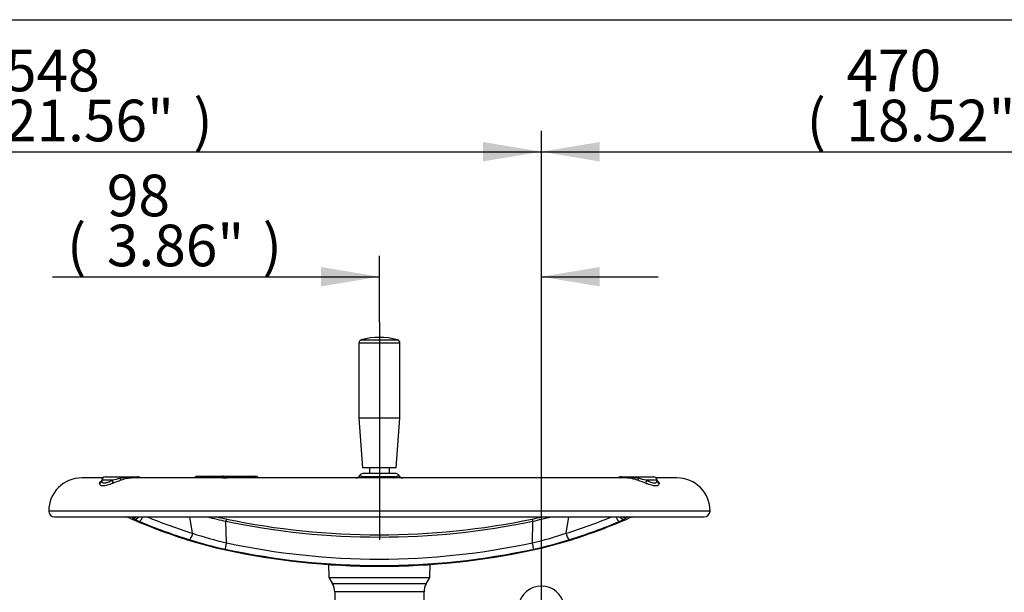
# Paper-space layout 'STD WITH F30' of a CAD drawing. Units: millimetres. Extents: x 0 to 210, y 0 to 297.
# Drawn here: x 47 to 89, y 267 to 292 of the extents above; entities that cross this region are included whole.
import ezdxf
from ezdxf.enums import TextEntityAlignment as Align
from ezdxf.lldxf.tags import DXFTag

# ---------------------------------------------------------------- set-up
doc = ezdxf.new("R2010")
doc.units = ezdxf.units.MM
doc.layers.add('Default', color=7, linetype='Continuous')
doc.layers.add('DV22_Default', color=7, linetype='Continuous')
doc.styles.add('SEACAD_Arial', font='arial.ttf')
tags = doc.linetypes.add('CENTER2', pattern=[28.575, 19.05, -3.175, 3.175, -3.175]).pattern_tags.tags
tags[10:11] = [DXFTag(74, 4), DXFTag(75, 0), DXFTag(340, '0'), DXFTag(46, 0.0), DXFTag(50, 0.0), DXFTag(44, 0.0), DXFTag(45, 0.0)]
tags[8:9] = [DXFTag(74, 4), DXFTag(75, 0), DXFTag(340, '0'), DXFTag(46, 0.0), DXFTag(50, 0.0), DXFTag(44, 0.0), DXFTag(45, 0.0)]
tags[6:7] = [DXFTag(74, 4), DXFTag(75, 0), DXFTag(340, '0'), DXFTag(46, 0.0), DXFTag(50, 0.0), DXFTag(44, 0.0), DXFTag(45, 0.0)]
tags[4:5] = [DXFTag(74, 4), DXFTag(75, 0), DXFTag(340, '0'), DXFTag(46, 0.0), DXFTag(50, 0.0), DXFTag(44, 0.0), DXFTag(45, 0.0)]

# ---------------------------------------------------------------- blocks, each defined once
blk = doc.blocks.new('SE26')
at = {"layer": 'DV22_Default', "color": 7, "linetype": 'CENTER2'}
blk.add_line((62.319, 278.934), (62.319, 269.531), dxfattribs=at)
at = {"layer": 'DV22_Default', "color": 7, "linetype": 'Continuous'}
for p, q in [((61.539, 278.166), (63.099, 278.166)), ((63.202, 278.028), (61.435, 278.028)), ((61.435, 278.028), (61.435, 274.776)), ((63.202, 274.776), (63.202, 278.028)), ((63.202, 274.776), (61.435, 274.776)), ((61.435, 274.776), (61.596, 272.634)), ((63.042, 272.634), (63.202, 274.776)), ((63.042, 272.634), (61.596, 272.634)), ((61.887, 272.634), (61.887, 272.384)), ((62.751, 272.384), (62.751, 272.634)), ((50.368, 272.198), (49.467, 272.198)), ((50.47, 272.241), (51.127, 272.241)), ((51.127, 272.241), (51.855, 272.241)), ((72.968, 272.198), (51.671, 272.198)), ((51.908, 272.241), (51.855, 272.241)), ((54.452, 272.277), (54.711, 272.277)), ((54.711, 272.277), (55.236, 272.277)), ((55.236, 272.277), (55.537, 272.277)), ((55.527, 272.277), (55.582, 272.277)), ((55.582, 272.277), (55.769, 272.277)), ((55.739, 272.242), (55.582, 272.242)), ((55.585, 272.205), (55.584, 272.231)), ((55.586, 272.204), (55.738, 272.204)), ((55.738, 272.204), (55.739, 272.242)), ((55.739, 272.242), (55.739, 272.242)), ((55.769, 272.277), (55.769, 272.277)), ((55.769, 272.277), (56.711, 272.277)), ((56.711, 272.277), (56.986, 272.277)), ((63.038, 272.384), (61.6, 272.384)), ((62.993, 272.246), (61.644, 272.246)), ((72.782, 272.241), (72.73, 272.241)), ((72.782, 272.241), (73.511, 272.241)), ((73.511, 272.241), (74.168, 272.241)), ((75.171, 272.198), (74.27, 272.198)), ((50.793, 272.103), (50.327, 272.103)), ((50.327, 272.103), (50.327, 272.089)), ((74.311, 272.103), (73.845, 272.103)), ((74.311, 272.09), (74.311, 272.103)), ((74.313, 272.084), (74.313, 272.091)), ((76.599, 270.77), (48.039, 270.77)), ((48.289, 270.52), (76.349, 270.52)), ((54.253, 269.806), (54.137, 270.52)), ((70.385, 269.806), (70.501, 270.52)), ((55.711, 269.396), (55.694, 270.328)), ((68.927, 269.396), (68.944, 270.328)), ((60.122, 268.471), (60.142, 267.895)), ((64.496, 267.895), (64.516, 268.46)), ((60.142, 267.895), (64.496, 267.895)), ((60.142, 267.895), (60.295, 267.628)), ((64.342, 267.628), (60.295, 267.628)), ((64.342, 267.628), (64.496, 267.895)), ((64.247, 267.271), (60.391, 267.271)), ((60.391, 267.271), (60.391, 265.201)), ((64.247, 265.201), (64.247, 267.271))]:
    blk.add_line(p, q, dxfattribs=at)
for centre, radius, start, end in [((61.578, 278.028), 0.143, 105.8444, 180), ((62.319, 275.418), 2.856, 74.1556, 105.8444), ((63.06, 278.028), 0.143, 0, 74.1556), ((49.467, 270.77), 1.428, 90, 180), ((50.47, 272.098), 0.143, 90, 178), ((54.175, 256.828), 15.645, 101.2741, 102.4854), ((51.545, 270.395), 1.827, 79.5594, 103.5787), ((51.908, 272.098), 0.143, 44.427, 90), ((54.444, 272.169), 0.107, 90, 153.358), ((55.229, 272.302), 0.338, 342.117, 346.0681), ((55.582, 272.241), 0.0357, 90, 126.2977), ((55.707, 272.007), 0.237, 56.5915, 82.2349), ((55.691, 272.086), 0.209, 32.4298, 40.024), ((56.986, 272.169), 0.107, 34.431, 90), ((61.315, 272.366), 0.167, 270.6146, 337.6309), ((61.6, 272.241), 0.143, 90, 154.7399), ((63.038, 272.241), 0.143, 25.9271, 90), ((63.324, 272.367), 0.167, 202.8051, 269.3745), ((72.73, 272.098), 0.143, 90, 135.573), ((73.093, 270.495), 1.73, 75.6514, 100.7399), ((69.559, 252.531), 20.036, 77.6473, 78.5931), ((74.168, 272.098), 0.143, 2, 90), ((75.171, 270.77), 1.428, 0, 90), ((53.93, 264.127), 8.438, 109.1765, 111.8172), ((69.458, 260.784), 12.006, 68.5752, 70.4311), ((48.289, 270.77), 0.25, 180, 270), ((50.26, 267.392), 3.32, 67.3101, 70.4645), ((59.321, 287.156), 17.214, 255.1295, 257.8345), ((59.405, 288.224), 18.178, 256.9001, 258.2869), ((65.256, 288.131), 18.083, 281.6989, 283.0845), ((65.338, 287.074), 17.129, 282.1519, 284.8748), ((74.378, 267.392), 3.32, 109.5355, 112.6899), ((76.349, 270.77), 0.25, 270, 0), ((52.605, 271.998), 1.803, 240.6782, 248.4417), ((62.319, 302.063), 32.419, 258.2078, 281.7922), ((62.319, 302.094), 32.352, 258.2217, 281.7783), ((72.032, 271.998), 1.803, 291.5583, 299.3218), ((59.085, 284.196), 15.179, 251.4378, 257.1585), ((65.594, 284.05), 15.027, 282.8126, 288.5911), ((59.383, 286.424), 17.726, 252.3722, 257.9527), ((59.167, 285.538), 16.788, 252.4172, 257.9235), ((62.319, 300.057), 31.364, 257.838, 282.162), ((65.247, 286.452), 17.756, 282.052, 287.6231), ((65.493, 285.456), 16.703, 282.0625, 287.5968), ((62.319, 300.102), 31.689, 257.8594, 282.1406), ((62.319, 299.933), 31.551, 257.8586, 282.1414), ((59.677, 267.271), 0.714, 0, 30), ((64.961, 267.271), 0.714, 150, 180), ((69.316, 266.525), 1, 9.6166, 170.3834)]:
    blk.add_arc(centre, radius, start, end, dxfattribs=at)
for centre, major_axis, ratio, start_param, end_param in [((51.127, 272.098), (0, -0.143), 0.086035, 3.141593, 4.175255), ((51.103, 272.262), (0.061, -0.168), 0.120684, -1.039786, -0.207119), ((51.855, 272.098), (0, 0.143), 0.927351, 5.487786, 6.283185), ((54.249, 272.31), (-0.075, 0.121), 0.935045, 3.266708, 3.580174), ((54.452, 272.169), (0, 0.107), 0.983306, 0, 0.974455), ((54.614, 272.311), (-0.033, -0.139), 0.570827, 0.770074, 1.090168), ((54.711, 272.169), (0, 0.107), 0.469962, 0, 0.969862), ((55.236, 272.169), (0, 0.107), 0.573576, 4.982322, 6.283185), ((55.54, 272.204), (0.0317, -0.0164), 0.661721, 0.72642, 1.357694), ((55.582, 272.241), (0, -0.0357), 0.833886, 3.141593, 3.834826), ((55.478, 272.2), (-0.107, -0.005), 0.00908, 3.13737, 3.662887), ((55.828, 272.2), (0.107, -0.001), 0.047442, 1.478643, 2.556565), ((55.769, 272.241), (0, 0.0357), 0.830969, 0.000019, 1.535712), ((55.769, 272.241), (0, -0.0357), 0.833886, 3.141593, 4.677482), ((55.834, 272.203), (0.0238, 0.0266), 0.038341, -1.474504, -0.843982), ((56.711, 272.169), (0, -0.107), 0.454101, 1.840729, 3.141593), ((57.192, 272.311), (0.118, 0.081), 0.973902, 3.139121, 3.459215), ((61.505, 272.252), (-0.088, -0.155), 0.746676, 1.644533, 1.933869), ((63.133, 272.252), (0.088, -0.155), 0.746676, 4.349317, 4.638652), ((72.782, 272.098), (0, -0.143), 0.927351, 3.141593, 3.936991), ((73.535, 272.262), (-0.061, -0.168), 0.120684, 0.207119, 1.039786), ((73.511, 272.098), (0, 0.143), 0.086035, 5.249523, 6.283185), ((50.15, 272.109), (-0.176, 0.03), 0.9449, 2.241761, 3.282389), ((50.711, 272.109), (0.064, -0.167), 0.425025, 0.332484, 1.373111), ((73.927, 272.109), (-0.064, -0.167), 0.425025, 4.910074, 5.950701), ((74.488, 272.109), (0.176, 0.03), 0.9449, 3.097182, 4.041424), ((57.804, 297.523), (14.293, -26.672), 0.836516, 5.474773, 5.569903), ((51.712, 270.699), (-0.212, 0.031), 0.98842, 1.370307, 2.230737), ((51.794, 270.625), (0.108, 0.185), 0.792456, 3.372385, 4.605791), ((52.013, 270.521), (-0.081, -0.198), 0.364533, 0.144145, 1.716249), ((57.415, 296.755), (16.152, -24.856), 0.823639, -0.866245, -0.789548), ((67.223, 296.755), (-16.152, -24.856), 0.823639, 0.789548, 0.866245), ((66.833, 297.523), (-14.293, -26.672), 0.836516, 0.713282, 0.808412), ((72.625, 270.521), (0.081, -0.198), 0.364533, 4.566936, 6.13904), ((72.844, 270.625), (0.108, -0.185), 0.792456, 4.818987, 6.052393), ((72.926, 270.699), (0.212, 0.031), 0.98842, 4.002701, 4.912878), ((57.279, 296.667), (16.262, -25.025), 0.823639, -0.872668, -0.789548), ((55.686, 270.284), (-0.029, -0.14), 0.009812, 3.05827, 4.393282), ((68.952, 270.284), (0.029, -0.14), 0.009812, 1.889903, 3.224916), ((67.359, 296.667), (-16.262, -25.025), 0.823639, 0.789548, 0.872668), ((54.151, 269.74), (-0.065, -0.204), 0.399343, 0.113495, 2.025518), ((70.487, 269.74), (0.065, -0.204), 0.399343, 4.257667, 6.169691), ((55.699, 269.33), (-0.045, -0.209), 0.011898, 4.393351, 6.189639), ((68.938, 269.33), (0.045, -0.209), 0.011898, 0.093546, 1.889834)]:
    blk.add_ellipse(centre, major_axis=major_axis, ratio=ratio, start_param=start_param, end_param=end_param, dxfattribs=at)
for points, knots in [([(51.684, 272.198), (51.679, 272.198), (51.673, 272.198), (51.628, 272.198), (51.588, 272.195), (51.526, 272.188), (51.505, 272.185), (51.463, 272.179), (51.441, 272.175), (51.333, 272.153), (51.246, 272.127), (51.158, 272.097)], [0, 0, 0, 0, 0.034525, 0.034525, 0.275894, 0.275894, 0.396578, 0.396578, 0.517262, 0.517262, 1, 1, 1, 1]), ([(54.365, 272.23), (54.376, 272.234), (54.39, 272.237), (54.418, 272.241), (54.428, 272.241), (54.451, 272.243), (54.463, 272.243), (54.502, 272.243), (54.531, 272.242), (54.58, 272.239), (54.597, 272.237), (54.632, 272.234), (54.65, 272.232), (54.669, 272.23)], [0, 0, 0, 0, 0.25, 0.25, 0.375, 0.375, 0.5, 0.5, 0.75, 0.75, 0.875, 0.875, 1, 1, 1, 1]), ([(55.537, 272.277), (55.548, 272.277), (55.556, 272.27), (55.56, 272.255), (55.561, 272.249), (55.56, 272.236), (55.559, 272.228), (55.557, 272.221)], [0, 0, 0, 0, 0.5, 0.5, 0.75, 0.75, 1, 1, 1, 1]), ([(55.583, 272.231), (55.584, 272.232), (55.585, 272.238), (55.58, 272.252), (55.569, 272.267), (55.553, 272.275), (55.543, 272.276), (55.537, 272.276)], [0, 0, 0, 0, 0.049773, 0.305442, 0.547029, 0.796439, 1, 1, 1, 1]), ([(55.584, 272.232), (55.584, 272.228), (55.583, 272.224), (55.578, 272.215), (55.575, 272.211), (55.571, 272.205)], [0, 0, 0, 0, 0.497646, 0.497646, 1, 1, 1, 1]), ([(55.769, 272.277), (55.78, 272.277), (55.794, 272.27), (55.816, 272.255), (55.823, 272.249), (55.837, 272.236), (55.844, 272.228), (55.851, 272.221)], [0, 0, 0, 0, 0.5, 0.5, 0.75, 0.75, 1, 1, 1, 1]), ([(61.47, 272.301), (61.47, 272.301), (61.471, 272.301), (61.473, 272.301), (61.477, 272.3), (61.493, 272.295), (61.504, 272.292), (61.532, 272.282), (61.55, 272.276), (61.581, 272.266), (61.593, 272.262), (61.617, 272.254), (61.63, 272.25), (61.644, 272.246)], [0, 0, 0, 0, 0.04929, 0.04929, 0.286967, 0.286967, 0.524645, 0.524645, 0.762322, 0.762322, 0.881161, 0.881161, 1, 1, 1, 1]), ([(62.993, 272.246), (63.021, 272.254), (63.046, 272.262), (63.077, 272.273), (63.087, 272.276), (63.105, 272.282), (63.113, 272.285), (63.134, 272.292), (63.145, 272.295), (63.161, 272.3), (63.165, 272.301), (63.167, 272.301), (63.167, 272.301), (63.167, 272.301)], [0, 0, 0, 0, 0.238438, 0.238438, 0.357657, 0.357657, 0.476876, 0.476876, 0.715313, 0.715313, 0.953751, 0.953751, 1, 1, 1, 1]), ([(73.036, 272.196), (73.034, 272.196), (73.032, 272.196), (73.01, 272.197), (72.989, 272.198), (72.962, 272.198), (72.955, 272.198), (72.947, 272.198)], [0, 0, 0, 0, 0.063089, 0.063089, 0.740921, 0.740921, 1, 1, 1, 1]), ([(73.48, 272.097), (73.436, 272.112), (73.391, 272.126), (73.304, 272.151), (73.261, 272.162), (73.175, 272.179), (73.133, 272.186), (73.073, 272.193), (73.054, 272.194), (73.036, 272.196)], [0, 0, 0, 0, 0.289564, 0.289564, 0.579129, 0.579129, 0.868693, 0.868693, 1, 1, 1, 1]), ([(50.237, 271.96), (50.237, 271.971), (50.24, 271.981), (50.249, 272.004), (50.256, 272.015), (50.278, 272.044), (50.295, 272.06), (50.317, 272.077)], [0, 0, 0, 0, 0.2931788, 0.2931788, 0.5863577, 0.5863577, 1, 1, 1, 1]), ([(50.794, 271.96), (50.711, 271.931), (50.635, 271.904), (50.53, 271.876), (50.498, 271.868), (50.438, 271.858), (50.41, 271.855), (50.373, 271.855), (50.361, 271.856), (50.339, 271.859), (50.329, 271.86), (50.301, 271.868), (50.285, 271.875), (50.26, 271.895), (50.251, 271.906), (50.239, 271.931), (50.237, 271.946), (50.237, 271.96)], [0, 0, 0, 0, 0.25, 0.25, 0.375, 0.375, 0.5, 0.5, 0.5625, 0.5625, 0.625, 0.625, 0.75, 0.75, 0.875, 0.875, 1, 1, 1, 1]), ([(50.325, 272.084), (50.324, 272.076), (50.322, 272.064), (50.321, 272.061), (50.321, 272.061)], [0, 0, 0, 0, 0.54768, 1, 1, 1, 1]), ([(50.327, 272.088), (50.326, 272.077), (50.327, 272.067), (50.332, 272.043), (50.338, 272.03), (50.357, 272.008), (50.369, 272), (50.392, 271.991), (50.4, 271.989), (50.418, 271.985), (50.429, 271.985), (50.461, 271.985), (50.484, 271.988), (50.523, 271.997), (50.537, 272), (50.566, 272.009), (50.58, 272.014), (50.626, 272.03), (50.658, 272.043), (50.723, 272.071), (50.757, 272.087), (50.793, 272.103)], [0, 0, 0, 0, 0.0880585, 0.0880585, 0.2183358, 0.2183358, 0.3486132, 0.3486132, 0.4137519, 0.4137519, 0.4788905, 0.4788905, 0.6091679, 0.6091679, 0.6743066, 0.6743066, 0.7394453, 0.7394453, 0.8697226, 0.8697226, 1, 1, 1, 1]), ([(74.401, 271.96), (74.402, 271.931), (74.39, 271.904), (74.353, 271.876), (74.337, 271.868), (74.3, 271.858), (74.278, 271.855), (74.241, 271.855), (74.228, 271.856), (74.2, 271.859), (74.185, 271.86), (74.14, 271.868), (74.108, 271.875), (74.038, 271.895), (74.002, 271.906), (73.925, 271.931), (73.885, 271.946), (73.844, 271.96)], [0, 0, 0, 0, 0.25, 0.25, 0.375, 0.375, 0.5, 0.5, 0.5625, 0.5625, 0.625, 0.625, 0.75, 0.75, 0.875, 0.875, 1, 1, 1, 1]), ([(73.845, 272.103), (73.88, 272.087), (73.915, 272.071), (73.98, 272.043), (74.012, 272.03), (74.073, 272.008), (74.101, 272), (74.14, 271.991), (74.153, 271.989), (74.177, 271.985), (74.188, 271.985), (74.22, 271.985), (74.238, 271.988), (74.261, 271.997), (74.268, 272), (74.28, 272.009), (74.286, 272.014), (74.299, 272.03), (74.305, 272.043), (74.311, 272.067), (74.312, 272.077), (74.311, 272.088)], [0, 0, 0, 0, 0.130255, 0.130255, 0.260511, 0.260511, 0.390766, 0.390766, 0.455894, 0.455894, 0.521021, 0.521021, 0.651277, 0.651277, 0.716405, 0.716405, 0.781532, 0.781532, 0.911788, 0.911788, 1, 1, 1, 1]), ([(74.315, 272.065), (74.315, 272.066), (74.314, 272.07), (74.314, 272.079), (74.313, 272.085)], [0, 0, 0, 0, 0.310796, 1, 1, 1, 1]), ([(74.317, 272.079), (74.325, 272.074), (74.332, 272.068), (74.353, 272.05), (74.364, 272.038), (74.382, 272.015), (74.389, 272.004), (74.398, 271.981), (74.4, 271.971), (74.401, 271.96)], [0, 0, 0, 0, 0.141361, 0.141361, 0.427574, 0.427574, 0.713787, 0.713787, 1, 1, 1, 1]), ([(51.722, 270.425), (51.708, 270.434), (51.696, 270.441), (51.675, 270.456), (51.666, 270.463), (51.645, 270.482), (51.639, 270.492), (51.64, 270.5)], [0, 0, 0, 0, 0.25, 0.25, 0.5, 0.5, 1, 1, 1, 1]), ([(72.998, 270.5), (72.999, 270.496), (72.997, 270.492), (72.991, 270.481), (72.986, 270.475), (72.965, 270.456), (72.944, 270.442), (72.916, 270.425)], [0, 0, 0, 0, 0.25, 0.25, 0.5, 0.5, 1, 1, 1, 1])]:
    blk.add_open_spline(points, degree=3, knots=knots, dxfattribs=at)
for points in [[(54.348, 272.217), (54.35, 272.222), (54.356, 272.226), (54.365, 272.23)], [(61.644, 272.246), (61.666, 272.231), (61.69, 272.215), (61.716, 272.198)], [(62.923, 272.199), (62.948, 272.215), (62.971, 272.231), (62.993, 272.246)]]:
    blk.add_open_spline(points, degree=3, dxfattribs=at)
blk = doc.blocks.new('GDimGGroup30')
at = {"layer": 'Default', "linetype": 'Continuous'}
for points in [[(32.741, 286.714), (30.221, 286.294), (32.741, 285.874)], [(66.796, 286.714), (66.796, 285.874), (69.316, 286.294)]]:
    blk.add_hatch(color=7, dxfattribs=at).paths.add_polyline_path(points)
at = {"layer": 'Default', "color": 7, "linetype": 'Continuous'}
for p, q in [((30.221, 252.532), (30.221, 287.194)), ((69.316, 261.42), (69.316, 287.194)), ((30.221, 286.294), (69.316, 286.294))]:
    blk.add_line(p, q, dxfattribs=at)
at = {"layer": 'Default', "color": 7, "linetype": 'Continuous', "style": 'SEACAD_Arial'}
for s, p in [('548', (46.149, 290.704)), ('(', (44.427, 288.544)), (')', (54.288, 288.544)), ('21.56"', (46.149, 288.544))]:
    blk.add_text(s, height=1.8, dxfattribs=at).set_placement(p, align=Align.TOP_LEFT)
blk = doc.blocks.new('GDimGGroup31')
at = {"layer": 'Default', "linetype": 'Continuous'}
for points in [[(71.836, 286.714), (69.316, 286.294), (71.836, 285.874)], [(100.39, 286.714), (100.39, 285.874), (102.91, 286.294)]]:
    blk.add_hatch(color=7, dxfattribs=at).paths.add_polyline_path(points)
at = {"layer": 'Default', "color": 7, "linetype": 'Continuous'}
for p, q in [((69.316, 261.42), (69.316, 287.194)), ((102.91, 249.314), (102.91, 287.194)), ((69.316, 286.294), (102.91, 286.294))]:
    blk.add_line(p, q, dxfattribs=at)
at = {"layer": 'Default', "color": 7, "linetype": 'Continuous', "style": 'SEACAD_Arial'}
for s, p in [('470', (82.493, 290.704)), ('(', (80.772, 288.544)), (')', (90.632, 288.544)), ('18.52"', (82.493, 288.544))]:
    blk.add_text(s, height=1.8, dxfattribs=at).set_placement(p, align=Align.TOP_LEFT)
blk = doc.blocks.new('GDimGGroup33')
at = {"layer": 'Default', "linetype": 'Continuous'}
for points in [[(59.799, 281.314), (59.799, 280.474), (62.319, 280.894)], [(71.836, 281.314), (69.316, 280.894), (71.836, 280.474)]]:
    blk.add_hatch(color=7, dxfattribs=at).paths.add_polyline_path(points)
at = {"layer": 'Default', "color": 7, "linetype": 'Continuous'}
for p, q in [((62.319, 278.934), (62.319, 281.794)), ((69.316, 261.42), (69.316, 281.794)), ((48.197, 280.894), (62.319, 280.894)), ((69.316, 280.894), (74.356, 280.894))]:
    blk.add_line(p, q, dxfattribs=at)
at = {"layer": 'Default', "color": 7, "linetype": 'Continuous', "style": 'SEACAD_Arial'}
for s, p in [('98', (50.549, 285.304)), ('(', (48.827, 283.144)), ('3.86"', (50.549, 283.144)), (')', (57.279, 283.144))]:
    blk.add_text(s, height=1.8, dxfattribs=at).set_placement(p, align=Align.TOP_LEFT)

psp = doc.layouts.new('STD WITH F30')

# ---------------------------------------------------------------- linework, layer by layer
at = {"layer": 'Default', "color": 7, "linetype": 'Continuous'}
psp.add_line((4.5, 292), (205, 292), dxfattribs=at)

# ---------------------------------------------------------------- block references
at = {"layer": 'Default'}
for name in ['GDimGGroup30', 'GDimGGroup31', 'GDimGGroup33', 'SE26']:
    psp.add_blockref(name, (0, 0), dxfattribs=at)

doc.saveas('drawing.dxf')
